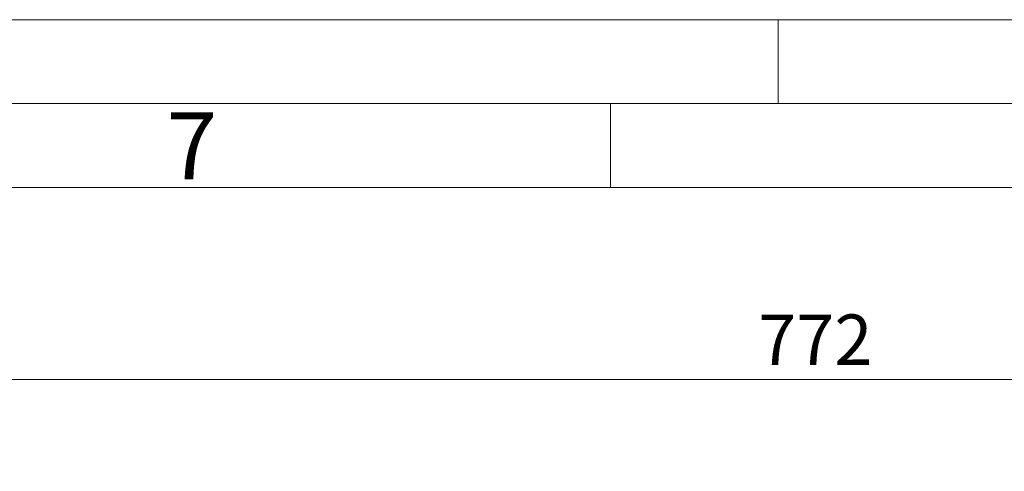
# Model space of a CAD drawing. Units: millimetres. Extents: x 0 to 420, y 0 to 297.
# Drawn here: x 75 to 133, y 270 to 297 of the extents above; entities that cross this region are included whole.
import ezdxf

# ---------------------------------------------------------------- set-up
doc = ezdxf.new("R2010")
doc.units = ezdxf.units.MM
doc.linetypes.add('SLD-Durchgehend', pattern=[0])
doc.styles.add('SLDTEXTSTYLE0', font='ARIAL.TTF', dxfattribs={"width": 0.948})
doc.dimstyles.new('SLDDIMSTYLE1', dxfattribs={"dimtxt": 3, "dimasz": 2.5, "dimexe": 0, "dimexo": 0.0625, "dimgap": 0.75, "dimtad": 1, "dimdec": 3, "dimlfac": 4, "dimrnd": 1e-09, "dimzin": 12, "dimdsep": 46, "dimtxsty": 'SLDTEXTSTYLE0', "dimsah": 1, "dimcen": 0.09, "dimadec": 0, "dimazin": 3, "dimtfac": 1, "dimtdec": 3, "dimtofl": 0, "dimtmove": 0, "dimatfit": 3, "dimfxl": 1, "dimfrac": 2, "dimtolj": 1, "dimtzin": 12, "dimarcsym": 0})

# ---------------------------------------------------------------- blocks, each defined once
blk = doc.blocks.new('_D_6')
at = {"color": 7, "linetype": 'SLD-Durchgehend', "lineweight": 0}
for p, q in [((25.74, 240.624), (25.74, 276.565)), ((218.74, 240.624), (218.74, 276.565)), ((25.74, 275.565), (218.74, 275.565))]:
    blk.add_line(p, q, dxfattribs=at)
for points in [[(25.74, 275.565), (28.24, 275.125), (28.24, 276.005)], [(218.74, 275.565), (216.24, 276.005), (216.24, 275.125)]]:
    blk.add_solid(points, dxfattribs=at)
at = {"color": 7, "linetype": 'SLD-Durchgehend', "lineweight": 0, "insert": (118.803, 279.432), "char_height": 3, "attachment_point": 1, "style": 'SLDTEXTSTYLE0'}
blk.add_mtext('772', dxfattribs=at)

msp = doc.modelspace()

# ---------------------------------------------------------------- linework, layer by layer
at = {"color": 7, "linetype": 'SLD-Durchgehend', "lineweight": 0}
for p, q in [((0, 297), (420, 297)), ((120, 292), (120, 297)), ((415, 292), (5, 292)), ((110, 292), (110, 287)), ((410, 287), (10, 287))]:
    msp.add_line(p, q, dxfattribs=at)

# ---------------------------------------------------------------- texts
at = {"color": 7, "linetype": 'Continuous', "lineweight": 0, "insert": (83.5, 291.4896), "char_height": 4, "attachment_point": 1, "style": 'SLDTEXTSTYLE0'}
msp.add_mtext('7', dxfattribs=at)

# ---------------------------------------------------------------- dimensions: what is measured, and where the dimension line sits
at = {"color": 7, "linetype": 'SLD-Durchgehend', "lineweight": 0}
dim = msp.add_linear_dim(base=(218.74013, 275.56482), p1=(25.74013, 239.62373), p2=(218.74013, 239.62373), dimstyle='SLDDIMSTYLE1', dxfattribs=at)
dim.commit()
dim.dimension.update_dxf_attribs({"geometry": '_D_6', "text_midpoint": (122.24013, 275.56482), "dimtype": 160})

doc.saveas('drawing.dxf')
